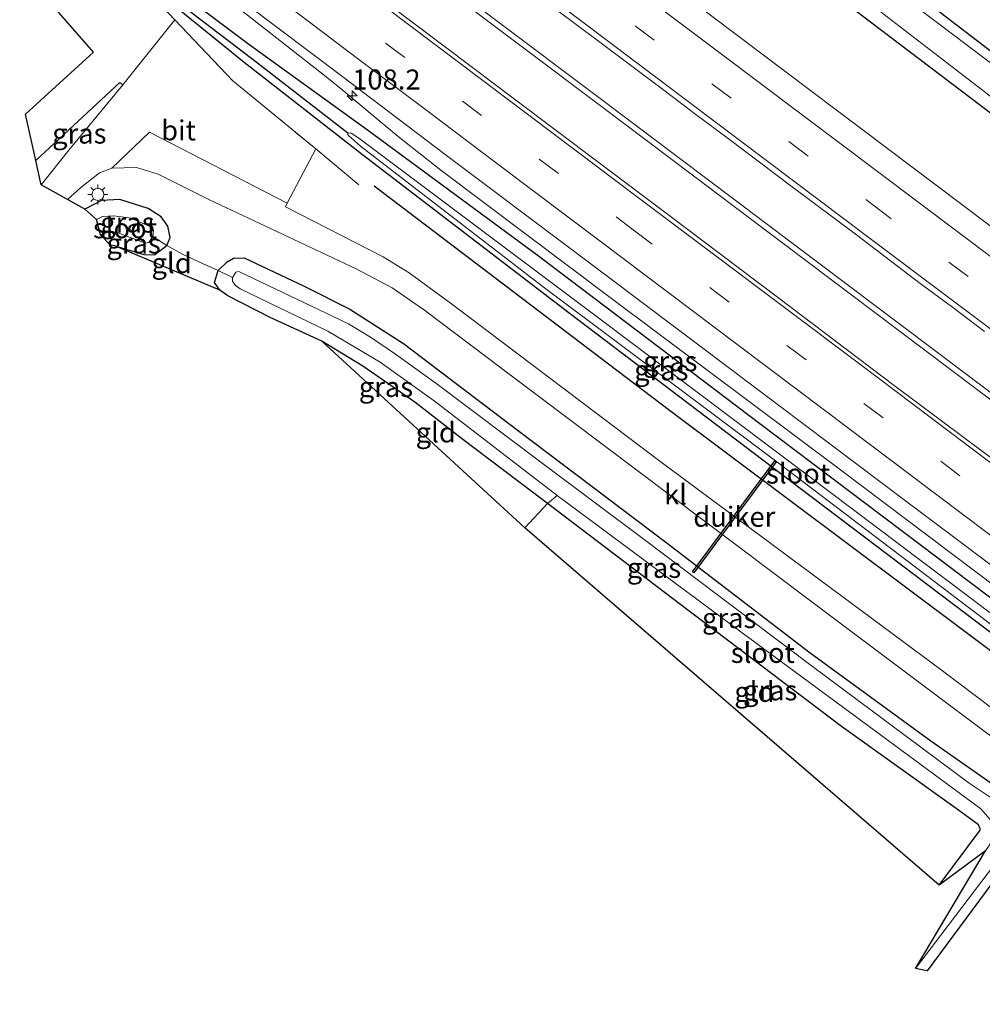
# Model space of a CAD drawing. Units: metres. Extents: x 160000 to 167006, y 562499 to 566380.
# Drawn here: x 161315 to 161435, y 565170 to 565293 of the extents above; entities that cross this region are included whole.
import ezdxf
from ezdxf.enums import TextEntityAlignment as Align

# ---------------------------------------------------------------- set-up
doc = ezdxf.new("R2010")
doc.units = ezdxf.units.M
doc.linetypes.add('IE-TERREINAFSCHEIDING', pattern=[10, 8, -2])
doc.linetypes.add('VW-3-9_STREEP', pattern=[12, 3, -9])
doc.layers.get('0').update_dxf_attribs({"lineweight": 25})
for name, color, linetype, lineweight in [('B-ME-AM-KILOMETR-S-B1', 7, 'Continuous', 18), ('B-ME-BV-GELEIDECONSTRUCTIE-GELEIDERAIL-L-B1', 213, 'BV-GELEIDERAIL', 18), ('B-ME-GR-BOMENRIJ-L-B1', 10, 'Continuous', 25), ('B-ME-GW-INSTEEKWATERGANG-L-B1', 10, 'Continuous', 25), ('B-ME-GW-WATERGANG-GREPPEL-L-B1', 10, 'Continuous', 25), ('B-ME-IE-GRASLAND-GV-B6', 93, 'Continuous', 18), ('B-ME-IE-GRONDWERKLIJN-GROND_INGERICHT-GV-B6', 253, 'Continuous', 18), ('B-ME-IE-MEUBILAIR_WEGMEUBILAIR-LICHTMAST-S-B1', 8, 'Continuous', 18), ('B-ME-IE-TERREINAFSCHEIDING-DOORGANG-L-B1', 8, 'IE-TERREINAFSCHEIDING-KUNSTMATIG-OPEN', 18), ('B-ME-IE-TERREINAFSCHEIDING-RASTERHEKWERK-L-B1', 8, 'IE-TERREINAFSCHEIDING', 18), ('B-ME-KG-KADASTRAAL-OPNAMEDTMGRENS-L-B1', 10, 'Continuous', 25), ('B-ME-KW-DUIKER-GV-B6', 10, 'Continuous', 25), ('B-ME-OG-WATER-GV-B6', 153, 'Continuous', 18), ('B-ME-VH-VERH_SOORT-BITUMEN-GV-B6', 8, 'IE-TERREINAFSCHEIDING-NATUURLIJK-HOUTWAL', 18), ('B-ME-VH-VERH_SOORT-KLINKERS-GV-B6', 8, 'IE-TERREINAFSCHEIDING-NATUURLIJK-HOUTWAL', 18), ('B-ME-VW-MARKERING-39STREEP-015-L-B1', 255, 'VW-3-9_STREEP', 18), ('B-ME-VW-MARKERING-STREEP-015-L-B1', 7, 'Continuous', 18)]:
    doc.layers.add(name, color=color, linetype=linetype, lineweight=lineweight)
doc.styles.add('NLCS-ISO', font='NLCS-ISO.TTF')
doc.linetypes.add('BV-GELEIDERAIL', pattern='A,10,-3,[108,NLCS.SHX,S=1,R=0,X=0,Y=0],-3', length=16)
doc.linetypes.add('IE-TERREINAFSCHEIDING-KUNSTMATIG-OPEN', pattern='A,7,-1.5,[67,NLCS.SHX,S=0.75,R=0,X=0,Y=0],-1.5', length=10)
doc.linetypes.add('IE-TERREINAFSCHEIDING-NATUURLIJK-HOUTWAL', pattern='A,7,-1.5,[67,NLCS.SHX,S=0.75,R=45,X=0,Y=0],-1.5,7,-1.5,[70,NLCS.SHX,S=0.75,R=0,X=0,Y=0],-1.5', length=20)

# ---------------------------------------------------------------- blocks, each defined once
blk = doc.blocks.new('hecto')
for p, q in [((0, 0.625), (-0.625, 0)), ((0, -0.625), (0, 0.625)), ((-0.625, 0), (0.625, 0)), ((0.625, 0), (0, -0.625))]:
    blk.add_line(p, q)
blk = doc.blocks.new('lantaarnpaal')
for p, q in [((0, 0.75), (0, 1.25)), ((-0.75, 0), (-1.25, 0)), ((-0.88, 0.88), (-0.53, 0.53)), ((0.53, 0.53), (0.88, 0.88)), ((0.75, 0), (1.25, 0)), ((-0.53, -0.53), (-0.88, -0.88)), ((0, -0.75), (0, -1.25)), ((0.53, -0.53), (0.88, -0.88))]:
    blk.add_line(p, q)
blk.add_circle((0, 0), 0.75)

msp = doc.modelspace()

# ---------------------------------------------------------------- linework, layer by layer
at = {"layer": 'B-ME-BV-GELEIDECONSTRUCTIE-GELEIDERAIL-L-B1'}
for points in [[(161481.103, 565212.023, 1.455), (161435.611, 565246.354, 1.547), (161386.856, 565283.078, 1.501), (161337.844, 565319.981, 1.497), (161289.649, 565356.301, 1.567), (161267.344, 565373.045, 1.551), (161264.158, 565375.678, 1.536), (161254.993, 565383.363, 1.532), (161233.272, 565401.477, 1.593), (161217.964, 565414.226, 1.574), (161210.865, 565419.693, 1.567), (161193.1473, 565433.0115, 1.5459)], [(161191.4252, 565425.5423, 1.5589), (161211.317, 565410.592, 1.632), (161220.858, 565403.864, 1.524), (161239.003, 565391.633, 1.497), (161261.588, 565376.256, 1.493), (161265.817, 565373.342, 1.497), (161305.532, 565343.489, 1.501), (161349.959, 565310, 1.597), (161387.332, 565281.849, 1.536), (161424.575, 565253.77, 1.428), (161459.927, 565227.116, 1.393), (161480.759, 565211.399, 1.424)], [(161180.9095, 565416.1325, 1.406), (161202.441, 565399.967, 1.304), (161232.326, 565377.392, 1.219), (161263.017, 565354.236, 1.281), (161289.847, 565334.031, 1.324), (161324.632, 565307.849, 1.281), (161352.4071, 565286.0692, 1.4364), (161354.6489, 565284.2758, 1.42), (161362.1734, 565278.0066, 1.4013), (161367.4896, 565273.8074, 1.41), (161388.8935, 565257.6745, 1.38), (161417.101, 565236.5563, 1.4229), (161445.4611, 565215.1762, 1.43), (161460.1208, 565204.1364, 1.4147), (161469.8386, 565196.7995, 1.4129)]]:
    msp.add_polyline3d(points, dxfattribs=at)
at = {"layer": 'B-ME-GR-BOMENRIJ-L-B1'}
msp.add_polyline3d([(161359.18, 565271.848, 0.178), (161395.972, 565243.87, 0.236), (161440.589, 565210.471, 0.186), (161466.574, 565190.554, 0.238)], dxfattribs=at)
at = {"layer": 'B-ME-GW-INSTEEKWATERGANG-L-B1'}
for points in [[(161206.944, 565454.106, -0.62), (161235.245, 565433.244, -0.504), (161259.556, 565415.31, -0.335), (161280.551, 565399.526, -0.315), (161296.644, 565387.574, -0.35), (161321.905, 565368.548, -0.427), (161344.315, 565351.348, -0.431), (161375.943, 565327.003, -0.335), (161404.349, 565304.949, -0.246), (161441.131, 565277.031, -0.261), (161469.449, 565255.347, -0.335), (161496.905, 565234.644, -0.35)], [(161467.244, 565192.015, 0.105), (161445.538, 565208.937, 0.151), (161412.247, 565234.118, 0.198), (161383.482, 565255.949, 0.217), (161357.738, 565275.698, 0.186), (161342.974, 565287.22, 0.186), (161334.022, 565294.49, 0.186), (161327.537, 565300.072, 0.136), (161322.601, 565305.255, 0.456), (161322.523, 565305.422, 0.46), (161322.678, 565305.667, 0.483), (161323.22, 565305.747, 0.606), (161327.037, 565302.357, 0.56), (161332.914, 565297.531, 0.626), (161343.385, 565289.606, 0.653), (161358.361, 565278.818, 0.629), (161379.493, 565263.22, 0.541), (161407.233, 565242.208, 0.41), (161435.836, 565220.612, 0.433), (161469.47, 565195.078, 0.344)], [(161326.856, 565264.36, -0.419), (161330.489, 565263.256, -0.358), (161331.783, 565263.254, -0.392), (161333.342, 565264.382, -0.296), (161333.753, 565265.386, -0.099), (161333.456, 565266.814, -0.015), (161332.625, 565267.963, 0.028), (161331.021, 565269.01, 0.016), (161327.48, 565270.142, -0.026), (161325.217, 565269.99, 0.016), (161323.109, 565268.915, 0.032)], [(161339.963, 565258.81, -0.157), (161339.292, 565259.767, -0.153), (161339.732, 565261.28, -0.111), (161340.855, 565262.369, -0.022), (161341.658, 565262.837, -0.026), (161342.972, 565262.863, 0.032), (161350.469, 565259.333, -0.107), (161356.151, 565256.439, -0.107), (161362.809, 565252.184, -0.157), (161377.162, 565241.288, -0.173), (161395.501, 565227.399, -0.261), (161413.492, 565213.615, -0.246), (161428.524, 565202.629, -0.273), (161438.074, 565195.933, -0.265), (161443.432, 565192.186, -0.273), (161453.148, 565184.881, -0.265), (161467.098, 565174.305, -0.339)], [(161429.592, 565184.65, -0.416), (161434.672, 565191.494, -0.431), (161434.691, 565191.676, -0.446), (161434.487, 565192.188, -0.458), (161431.709, 565194.216, -0.473), (161417.387, 565204.448, -0.412), (161397.398, 565219.61, -0.369), (161380.772, 565232.249, -0.18), (161370.206, 565240.195, -0.454), (161364.223, 565244.864, -0.358), (161357.757, 565249.342, -0.346), (161352.647, 565252.462, -0.358)]]:
    msp.add_polyline3d(points, dxfattribs=at)
at = {"layer": 'B-ME-GW-WATERGANG-GREPPEL-L-B1'}
msp.add_polyline3d([(161355.889, 565278.401, -0.192), (161344.649, 565287.11, 0.063), (161334.14, 565295.198, 0.128), (161328.784, 565299.593, 0.144), (161323.104, 565305.158, 0.213)], dxfattribs=at)
at = {"layer": 'B-ME-IE-GRASLAND-GV-B6'}
for points in [[(161299.284, 565393.046, -0.477), (161340.861, 565361.206, -0.473), (161374.857, 565335.455, -0.473), (161407.946, 565310.182, -0.473), (161440.921, 565284.883, -0.473), (161468.015, 565265.072, -0.18), (161481.585, 565255.496, 0.286), (161499.699, 565242.135, 0.186), (161500.102, 565238.913, -1.407), (161470.659, 565261.216, -1.407), (161457.069, 565271.175, -1.407), (161443.794, 565281.256, -1.407), (161420.561, 565298.868, -1.407), (161396.904, 565317.25, -1.407), (161359.442, 565345.637, -1.407), (161323.344, 565373.322, -1.407), (161287.262, 565400.755, -1.407)], [(161296.644, 565387.574, -0.35), (161321.905, 565368.548, -0.427), (161344.315, 565351.348, -0.431), (161375.943, 565327.003, -0.335), (161404.349, 565304.949, -0.246), (161441.131, 565277.031, -0.261), (161469.449, 565255.347, -0.335), (161496.905, 565234.644, -0.35), (161490.372, 565225.792, 0.83), (161448.225, 565257.566, 0.811), (161404.114, 565290.815, 0.826), (161362.967, 565321.899, 0.818), (161323.313, 565351.784, 0.703), (161287.588, 565378.731, 0.872)], [(161304.101, 565383.958, -1.407), (161333.383, 565361.299, -1.407), (161361.843, 565339.722, -1.407), (161395.001, 565314.571, -1.407), (161431.716, 565286.272, -1.407), (161458.486, 565265.646, -1.407), (161493.228, 565239.386, -1.407), (161497.893, 565235.894, -1.407), (161496.905, 565234.644, -0.35), (161469.449, 565255.347, -0.335), (161441.131, 565277.031, -0.261), (161404.349, 565304.949, -0.246), (161375.943, 565327.003, -0.335), (161344.315, 565351.348, -0.431), (161321.905, 565368.548, -0.427), (161296.644, 565387.574, -0.35)], [(161310.521, 565319.104, 0.726), (161326.519, 565307.102, 0.73), (161339.303, 565297.48, 0.728), (161355.253, 565285.413, 0.738), (161368.002, 565275.746, 0.76), (161384.003, 565263.748, 0.735), (161396.78, 565254.116, 0.732), (161412.746, 565242.071, 0.756), (161425.536, 565232.458, 0.749), (161441.529, 565220.448, 0.772), (161454.307, 565210.824, 0.763), (161470.258, 565198.758, 0.738), (161469.47, 565195.078, 0.344)], [(161467.244, 565192.015, 0.105), (161445.538, 565208.937, 0.151), (161412.247, 565234.118, 0.198), (161383.482, 565255.949, 0.217), (161357.738, 565275.698, 0.186), (161342.974, 565287.22, 0.186), (161334.022, 565294.49, 0.186), (161327.537, 565300.072, 0.136), (161322.601, 565305.255, 0.456), (161322.523, 565305.422, 0.46), (161322.678, 565305.667, 0.483), (161323.104, 565305.158, 0.213), (161328.784, 565299.593, 0.144), (161334.14, 565295.198, 0.128), (161344.649, 565287.11, 0.063), (161355.889, 565278.401, -0.192), (161355.884, 565278.238, -0.192), (161355.959, 565278.092, -0.192), (161357.475, 565276.794, -0.192), (161380.067, 565259.385, -0.192), (161409.332, 565237.408, -0.192), (161467.385, 565193.336, -0.192), (161467.244, 565192.015, 0.105)], [(161322.678, 565305.667, 0.483), (161323.22, 565305.747, 0.606), (161327.037, 565302.357, 0.56), (161332.914, 565297.531, 0.626), (161343.385, 565289.606, 0.653), (161358.361, 565278.818, 0.629), (161379.493, 565263.22, 0.541), (161407.233, 565242.208, 0.41), (161435.836, 565220.612, 0.433), (161469.47, 565195.078, 0.344), (161468.05, 565194.197, -0.192), (161439.312, 565216.059, -0.192), (161412.994, 565235.9, -0.192), (161386.85, 565255.593, -0.192), (161357.284, 565277.786, -0.192), (161356.305, 565278.388, -0.192), (161356.016, 565278.457, -0.192), (161355.889, 565278.401, -0.192), (161344.649, 565287.11, 0.063), (161334.14, 565295.198, 0.128), (161328.784, 565299.593, 0.144), (161323.104, 565305.158, 0.213), (161322.678, 565305.667, 0.483)], [(161334.022, 565294.49, 0.186), (161342.974, 565287.22, 0.186), (161357.738, 565275.698, 0.186), (161383.482, 565255.949, 0.217), (161412.247, 565234.118, 0.198), (161445.538, 565208.937, 0.151), (161467.244, 565192.015, 0.105), (161464.244, 565185.478, 0.221), (161429.984, 565211.365, 0.325), (161394.76, 565237.515, 0.367), (161369.134, 565256.89, 0.39), (161363.55, 565260.974, 0.437), (161360.278, 565262.995, 0.44), (161348.126, 565269.208, 0.371), (161348.34, 565269.696, 0.371), (161351.913, 565276.434, 0.29), (161341.57, 565284.907, 0.286), (161334.348, 565292.535, 0.29), (161322.174, 565305.429, 0.518)], [(161438.363, 565236.174, 1.068), (161423.953, 565246.962, 1.077), (161409.597, 565257.821, 1.064), (161395.235, 565268.67, 1.069), (161380.845, 565279.485, 1.09), (161364.87, 565291.517, 1.071), (161352.106, 565301.165, 1.04)], [(161469.47, 565195.078, 0.344), (161435.836, 565220.612, 0.433), (161407.233, 565242.208, 0.41), (161379.493, 565263.22, 0.541), (161358.361, 565278.818, 0.629), (161343.385, 565289.606, 0.653), (161332.914, 565297.531, 0.626)], [(161379.288, 565295.758, 0.968), (161387.284, 565289.753, 0.964), (161395.279, 565283.747, 0.95), (161399.272, 565280.737, 0.943), (161403.273, 565277.738, 0.917), (161411.246, 565271.703, 0.917), (161419.257, 565265.718, 0.902), (161427.228, 565259.679, 0.917), (161431.237, 565256.689, 0.92), (161435.229, 565253.68, 0.931)], [(161317.686, 565271.973, 0.298), (161316.999, 565275.001, 0.167), (161327.476, 565284.739, 0.298), (161327.867, 565284.419, 0.298), (161321.147, 565276.283, 0.298), (161317.686, 565271.973, 0.298)], [(161438.074, 565195.933, -0.265), (161428.524, 565202.629, -0.273), (161413.492, 565213.615, -0.246), (161395.501, 565227.399, -0.261), (161377.162, 565241.288, -0.173), (161362.809, 565252.184, -0.157), (161356.151, 565256.439, -0.107), (161350.469, 565259.333, -0.107), (161342.972, 565262.863, 0.032), (161341.658, 565262.837, -0.026), (161340.855, 565262.369, -0.022), (161339.732, 565261.28, -0.111), (161337.794, 565262.146, 0.144), (161335.307, 565263.319, 0.14), (161333.342, 565264.382, -0.296), (161333.753, 565265.386, -0.099), (161333.456, 565266.814, -0.015), (161332.625, 565267.963, 0.028), (161331.021, 565269.01, 0.016), (161327.48, 565270.142, -0.026), (161325.217, 565269.99, 0.016), (161323.109, 565268.915, 0.032), (161320.979, 565270.1161, 0.2646), (161322.59, 565271.605, 0.267), (161324.935, 565273.448, 0.201), (161326.492, 565274.032, 0.167), (161329.574, 565274.107, 0.14), (161332.267, 565273.299, 0.132), (161338.578, 565270.116, 0.144), (161356.93, 565261.5, 0.302), (161361.419, 565259.118, 0.309), (161365.432, 565256.348, 0.298), (161375.133, 565249.016, 0.267), (161417.226, 565217.319, 0.255), (161446.6, 565195.281, 0.255)], [(161333.342, 565264.382, -0.296), (161331.577, 565265.523, -1.287), (161331.682, 565266.325, -1.287), (161331.412, 565266.681, -1.287), (161328.856, 565267.8, -1.287), (161326.745, 565268.109, -1.287), (161325.313, 565268.002, -1.287), (161324.589, 565267.634, -1.287), (161323.109, 565268.915, 0.032), (161325.217, 565269.99, 0.016), (161327.48, 565270.142, -0.026), (161331.021, 565269.01, 0.016), (161332.625, 565267.963, 0.028), (161333.456, 565266.814, -0.015), (161333.753, 565265.386, -0.099), (161333.342, 565264.382, -0.296)], [(161333.342, 565264.382, -0.296), (161331.783, 565263.254, -0.392), (161330.489, 565263.256, -0.358), (161326.856, 565264.36, -0.419), (161326.319, 565264.424, -0.423), (161325.068, 565265.724, -1.287), (161326.073, 565266.044, -1.287), (161326.975, 565266.042, -1.287), (161327.356, 565265.949, -1.287), (161330.692, 565264.675, -1.287), (161331.108, 565264.767, -1.287), (161331.577, 565265.523, -1.287), (161333.342, 565264.382, -0.296)], [(161438.308, 565194.054, -1.341), (161433.307, 565197.367, -1.341), (161413.637, 565212.032, -1.341), (161392.801, 565227.728, -1.341), (161380.092, 565237.256, -1.341), (161366.85, 565247.227, -1.341), (161361.849, 565250.86, -1.341), (161358.702, 565252.986, -1.341), (161355.979, 565254.614, -1.341), (161342.303, 565261.154, -1.341), (161341.957, 565261.074, -1.341), (161341.527, 565260.409, -1.341), (161339.732, 565261.28, -0.111), (161340.855, 565262.369, -0.022), (161341.658, 565262.837, -0.026), (161342.972, 565262.863, 0.032), (161350.469, 565259.333, -0.107), (161356.151, 565256.439, -0.107), (161362.809, 565252.184, -0.157), (161377.162, 565241.288, -0.173), (161395.501, 565227.399, -0.261), (161413.492, 565213.615, -0.246), (161428.524, 565202.629, -0.273), (161438.074, 565195.933, -0.265)], [(161339.732, 565261.28, -0.111), (161341.527, 565260.409, -1.341), (161341.539, 565259.969, -1.341), (161341.898, 565259.429, -1.341), (161342.486, 565258.984, -1.341), (161353.414, 565253.73, -1.341), (161359.927, 565249.85, -1.341), (161366.647, 565245.014, -1.341), (161381.994, 565233.218, -1.341), (161380.772, 565232.249, -0.18), (161370.206, 565240.195, -0.454), (161364.223, 565244.864, -0.358), (161357.757, 565249.342, -0.346), (161352.647, 565252.462, -0.358), (161346.223, 565255.426, -0.331), (161340.96, 565258.123, -0.204), (161339.963, 565258.81, -0.157), (161339.292, 565259.767, -0.153), (161339.732, 565261.28, -0.111)], [(161429.592, 565184.65, -0.416), (161434.672, 565191.494, -0.431), (161434.691, 565191.676, -0.446), (161434.487, 565192.188, -0.458), (161431.709, 565194.216, -0.473), (161417.387, 565204.448, -0.412), (161397.398, 565219.61, -0.369), (161380.772, 565232.249, -0.18), (161381.994, 565233.218, -1.341), (161405.014, 565216.106, -1.341), (161434.781, 565194.154, -1.341), (161435.895, 565192.882, -1.341), (161436.276, 565191.915, -1.341), (161436.264, 565190.542, -1.341), (161435.797, 565189.579, -1.341), (161435.368, 565188.941, -1.341), (161429.592, 565184.65, -0.416)], [(161463.97, 565171.042, -0.848), (161453.195, 565179.061, -0.797), (161441.463, 565187.973, -0.794), (161440.371, 565188.702, -0.801), (161439.957, 565188.809, -0.801), (161439.347, 565188.779, -0.809), (161438.522, 565188.059, -0.797), (161428.071, 565173.979, -0.84), (161426.615, 565174.243, -1.341), (161438.161, 565189.476, -1.341), (161439.202, 565190.166, -1.341), (161439.865, 565190.235, -1.341), (161440.359, 565190.107, -1.341), (161440.804, 565189.867, -1.341), (161451.997, 565181.426, -1.341), (161465.206, 565171.398, -1.341), (161463.97, 565171.042, -0.848)]]:
    msp.add_polyline3d(points, dxfattribs=at)
at = {"layer": 'B-ME-IE-GRONDWERKLIJN-GROND_INGERICHT-GV-B6'}
for points in [[(161316.999, 565275.001, 0.167), (161315.735, 565280.771, 0.144), (161324.19, 565288.521, 0.144), (161318.659, 565294.804, 0.144), (161317.51, 565293.772, 0.144), (161313.638, 565298.227, 0.144), (161320.814, 565304.695, 0.144), (161315.042, 565310.876, 0.144), (161290.446, 565288.553, 0.144), (161288.278, 565287.025, -0.47), (161304.094, 565301.58, -0.585), (161307.024, 565304.501, -0.485), (161307.458, 565306.286, -0.18), (161315.003, 565312.886, 0.525), (161322.174, 565305.429, 0.518), (161334.348, 565292.535, 0.29), (161327.867, 565284.419, 0.298), (161327.476, 565284.739, 0.298), (161316.999, 565275.001, 0.167)], [(161333.342, 565264.382, -0.296), (161335.307, 565263.319, 0.14), (161337.794, 565262.146, 0.144), (161339.732, 565261.28, -0.111), (161339.292, 565259.767, -0.153), (161339.963, 565258.81, -0.157), (161326.856, 565264.36, -0.419), (161330.489, 565263.256, -0.358), (161331.783, 565263.254, -0.392), (161333.342, 565264.382, -0.296)], [(161377.952, 565229.185, 0.055), (161352.647, 565252.462, -0.358), (161357.757, 565249.342, -0.346), (161364.223, 565244.864, -0.358), (161370.206, 565240.195, -0.454), (161380.772, 565232.249, -0.18), (161377.952, 565229.185, 0.055)], [(161429.592, 565184.65, -0.416), (161377.952, 565229.185, 0.055), (161380.772, 565232.249, -0.18), (161397.398, 565219.61, -0.369), (161417.387, 565204.448, -0.412), (161431.709, 565194.216, -0.473), (161434.487, 565192.188, -0.458), (161434.691, 565191.676, -0.446), (161434.672, 565191.494, -0.431), (161429.592, 565184.65, -0.416)]]:
    msp.add_polyline3d(points, dxfattribs=at)
at = {"layer": 'B-ME-IE-TERREINAFSCHEIDING-DOORGANG-L-B1'}
msp.add_line((161337.794, 565262.146, 0.144), (161335.307, 565263.319, 0.14), dxfattribs=at)
at = {"layer": 'B-ME-IE-TERREINAFSCHEIDING-RASTERHEKWERK-L-B1'}
for points in [[(161305.286, 565304.517, -1.268), (161307.458, 565306.286, -0.18), (161315.003, 565312.886, 0.525), (161322.174, 565305.429, 0.518), (161334.348, 565292.535, 0.29), (161341.57, 565284.907, 0.286), (161351.913, 565276.434, 0.29), (161357.272, 565271.951, 0.294)], [(161335.307, 565263.319, 0.14), (161333.342, 565264.382, -0.296), (161331.577, 565265.523, -1.287)], [(161341.527, 565260.409, -1.341), (161339.732, 565261.28, -0.111), (161337.794, 565262.146, 0.144)], [(161377.952, 565229.185, 0.055), (161380.772, 565232.249, -0.18), (161381.994, 565233.218, -1.341)]]:
    msp.add_polyline3d(points, dxfattribs=at)
at = {"layer": 'B-ME-KG-KADASTRAAL-OPNAMEDTMGRENS-L-B1'}
for points in [[(161211.241, 565458.293, -0.589), (161247.833, 565431.656, -0.539), (161270.368, 565414.724, -0.508), (161299.284, 565393.046, -0.477), (161340.861, 565361.206, -0.473), (161374.857, 565335.455, -0.473), (161407.946, 565310.182, -0.473), (161440.921, 565284.883, -0.473), (161468.015, 565265.072, -0.18), (161481.585, 565255.496, 0.286), (161499.699, 565242.135, 0.186)], [(161462.6929, 565169.793, -0.8324), (161438.522, 565188.059, -0.797), (161428.071, 565173.979, -0.84), (161426.615, 565174.243, -1.341), (161435.368, 565188.941, -1.341), (161429.592, 565184.65, -0.416), (161377.952, 565229.185, 0.055), (161352.647, 565252.462, -0.358), (161346.223, 565255.426, -0.331), (161340.96, 565258.123, -0.204), (161339.963, 565258.81, -0.157), (161326.856, 565264.36, -0.419), (161326.319, 565264.424, -0.423), (161325.068, 565265.724, -1.287), (161324.589, 565267.634, -1.287), (161323.109, 565268.915, 0.032), (161320.979, 565270.1161, 0.2646), (161317.686, 565271.973, 0.298), (161316.999, 565275.001, 0.167), (161315.735, 565280.771, 0.144), (161324.19, 565288.521, 0.144), (161318.659, 565294.804, 0.144)]]:
    msp.add_polyline3d(points, dxfattribs=at)
at = {"layer": 'B-ME-KW-DUIKER-GV-B6'}
msp.add_polyline3d([(161409.2519, 565237.4433, -0.6254), (161398.9962, 565223.5917, -1.1297), (161398.8354, 565223.7107, -1.1297), (161409.0912, 565237.5623, -0.6254), (161409.2519, 565237.4433, -0.6254)], dxfattribs=at)
at = {"layer": 'B-ME-OG-WATER-GV-B6'}
for points in [[(161287.262, 565400.755, -1.407), (161323.344, 565373.322, -1.407), (161359.442, 565345.637, -1.407), (161396.904, 565317.25, -1.407), (161420.561, 565298.868, -1.407), (161443.794, 565281.256, -1.407), (161457.069, 565271.175, -1.407), (161470.659, 565261.216, -1.407), (161500.102, 565238.913, -1.407)], [(161500.102, 565238.913, -1.407), (161497.893, 565235.894, -1.407), (161493.228, 565239.386, -1.407), (161458.486, 565265.646, -1.407), (161431.716, 565286.272, -1.407), (161395.001, 565314.571, -1.407), (161361.843, 565339.722, -1.407), (161333.383, 565361.299, -1.407), (161304.101, 565383.958, -1.407)], [(161467.385, 565193.336, -0.192), (161409.332, 565237.408, -0.192), (161380.067, 565259.385, -0.192), (161357.475, 565276.794, -0.192), (161355.959, 565278.092, -0.192), (161355.884, 565278.238, -0.192), (161355.889, 565278.401, -0.192), (161356.016, 565278.457, -0.192), (161356.305, 565278.388, -0.192), (161357.284, 565277.786, -0.192), (161386.85, 565255.593, -0.192), (161412.994, 565235.9, -0.192), (161439.312, 565216.059, -0.192), (161468.05, 565194.197, -0.192), (161467.385, 565193.336, -0.192)], [(161330.692, 565264.675, -1.287), (161327.356, 565265.949, -1.287), (161326.975, 565266.042, -1.287), (161326.073, 565266.044, -1.287), (161325.068, 565265.724, -1.287), (161324.589, 565267.634, -1.287), (161325.313, 565268.002, -1.287), (161326.745, 565268.109, -1.287), (161328.856, 565267.8, -1.287), (161331.412, 565266.681, -1.287), (161331.682, 565266.325, -1.287), (161331.577, 565265.523, -1.287), (161331.108, 565264.767, -1.287), (161330.692, 565264.675, -1.287)], [(161381.994, 565233.218, -1.341), (161366.647, 565245.014, -1.341), (161359.927, 565249.85, -1.341), (161353.414, 565253.73, -1.341), (161342.486, 565258.984, -1.341), (161341.898, 565259.429, -1.341), (161341.539, 565259.969, -1.341), (161341.527, 565260.409, -1.341), (161341.957, 565261.074, -1.341), (161342.303, 565261.154, -1.341), (161355.979, 565254.614, -1.341), (161358.702, 565252.986, -1.341), (161361.849, 565250.86, -1.341), (161366.85, 565247.227, -1.341), (161380.092, 565237.256, -1.341), (161392.801, 565227.728, -1.341), (161413.637, 565212.032, -1.341), (161433.307, 565197.367, -1.341), (161438.308, 565194.054, -1.341)], [(161435.895, 565192.882, -1.341), (161434.781, 565194.154, -1.341), (161405.014, 565216.106, -1.341), (161381.994, 565233.218, -1.341)], [(161438.161, 565189.476, -1.341), (161426.615, 565174.243, -1.341), (161435.368, 565188.941, -1.341)]]:
    msp.add_polyline3d(points, dxfattribs=at)
at = {"layer": 'B-ME-VH-VERH_SOORT-BITUMEN-GV-B6'}
for points in [[(161362.967, 565321.899, 0.818), (161404.114, 565290.815, 0.826), (161448.225, 565257.566, 0.811)], [(161352.106, 565301.165, 1.04), (161364.87, 565291.517, 1.071), (161380.845, 565279.485, 1.09), (161395.235, 565268.67, 1.069), (161409.597, 565257.821, 1.064), (161423.953, 565246.962, 1.077), (161438.363, 565236.174, 1.068), (161451.118, 565226.516, 1.063), (161467.096, 565214.481, 1.064), (161481.467, 565203.642, 1.067), (161480.316, 565203.904, 1.054), (161487.92, 565193.662, 0.964), (161473.648, 565199.884, 0.844), (161470.258, 565198.758, 0.738), (161454.307, 565210.824, 0.763), (161441.529, 565220.448, 0.772), (161425.536, 565232.458, 0.749), (161412.746, 565242.071, 0.756), (161396.78, 565254.116, 0.732), (161384.003, 565263.748, 0.735), (161368.002, 565275.746, 0.76), (161355.253, 565285.413, 0.738), (161339.303, 565297.48, 0.728)], [(161435.229, 565253.68, 0.931), (161431.237, 565256.689, 0.92), (161427.228, 565259.679, 0.917), (161419.257, 565265.718, 0.902), (161411.246, 565271.703, 0.917), (161403.273, 565277.738, 0.917), (161399.272, 565280.737, 0.943), (161395.279, 565283.747, 0.95), (161387.284, 565289.753, 0.964), (161379.288, 565295.758, 0.968)], [(161348.34, 565269.696, 0.371), (161331.172, 565278.51, 0.294), (161326.492, 565274.032, 0.167), (161324.935, 565273.448, 0.201), (161322.59, 565271.605, 0.267), (161320.979, 565270.1161, 0.2646), (161317.686, 565271.973, 0.298), (161321.147, 565276.283, 0.298), (161327.867, 565284.419, 0.298), (161334.348, 565292.535, 0.29), (161341.57, 565284.907, 0.286), (161351.913, 565276.434, 0.29), (161348.34, 565269.696, 0.371)]]:
    msp.add_polyline3d(points, dxfattribs=at)
at = {"layer": 'B-ME-VH-VERH_SOORT-KLINKERS-GV-B6'}
msp.add_polyline3d([(161348.34, 565269.696, 0.371), (161348.126, 565269.208, 0.371), (161360.278, 565262.995, 0.44), (161363.55, 565260.974, 0.437), (161369.134, 565256.89, 0.39), (161394.76, 565237.515, 0.367), (161429.984, 565211.365, 0.325), (161464.244, 565185.478, 0.221), (161462.545, 565183.166, 0.225), (161446.6, 565195.281, 0.255), (161417.226, 565217.319, 0.255), (161375.133, 565249.016, 0.267), (161365.432, 565256.348, 0.298), (161361.419, 565259.118, 0.309), (161356.93, 565261.5, 0.302), (161338.578, 565270.116, 0.144), (161332.267, 565273.299, 0.132), (161329.574, 565274.107, 0.14), (161326.492, 565274.032, 0.167), (161331.172, 565278.51, 0.294), (161348.34, 565269.696, 0.371)], dxfattribs=at)
at = {"layer": 'B-ME-VW-MARKERING-39STREEP-015-L-B1'}
for points in [[(161486.4162, 565220.4592, 0.8713), (161461.9506, 565238.8746, 0.8671), (161422.8273, 565268.3179, 0.7939), (161383.6908, 565297.8022, 0.8484), (161344.5844, 565327.2589, 0.8314), (161305.588, 565356.6417, 0.8048), (161266.5119, 565386.0604, 0.8061), (161227.4133, 565415.5514, 0.7458), (161196.2613, 565439.0234, 0.7642)], [(161178.256, 565427.019, 0.894), (161196.16, 565413.548, 0.84), (161216.429, 565398.265, 0.844), (161291.503, 565341.695, 0.894), (161313.896, 565324.807, 0.934), (161331.065, 565311.874, 0.914), (161351.004, 565296.859, 0.924), (161391.427, 565266.366, 0.954), (161447.488, 565224.161, 0.964), (161461.999, 565213.219, 0.951), (161487.92, 565193.662, 0.964)]]:
    msp.add_polyline3d(points, dxfattribs=at)
at = {"layer": 'B-ME-VW-MARKERING-STREEP-015-L-B1'}
for points in [[(161198.4284, 565441.9891, 0.6703), (161212.2513, 565431.559, 0.6449), (161251.2501, 565402.1487, 0.648), (161290.2926, 565372.7923, 0.7017), (161329.3028, 565343.3486, 0.7358), (161368.443, 565313.9006, 0.6895), (161407.461, 565284.4862, 0.7036), (161446.525, 565255.0712, 0.7203), (161485.5575, 565225.6692, 0.773), (161488.5892, 565223.3887, 0.7739)], [(161484.3087, 565217.6183, 0.9535), (161460.0471, 565235.8729, 0.9515), (161421.0353, 565265.2364, 0.8745), (161381.9764, 565294.671, 0.9288), (161342.92, 565324.0774, 0.9091), (161303.8313, 565353.5383, 0.8825), (161264.7339, 565382.9656, 0.8909), (161225.7366, 565412.3718, 0.8326), (161194.1741, 565436.1672, 0.851)], [(161188.336, 565423.953, 0.964), (161219.292, 565400.618, 0.954), (161243.788, 565382.171, 0.964), (161260.557, 565369.523, 0.984), (161287.51, 565349.214, 0.984), (161300.142, 565339.687, 1.034), (161318.856, 565325.59, 1.034), (161332.711, 565315.146, 1.024), (161345.099, 565305.835, 1.024), (161378.624, 565280.533, 1.079), (161391.798, 565270.601, 1.064), (161419.805, 565249.499, 1.064), (161435.068, 565238.011, 1.054), (161467.397, 565213.66, 1.054), (161480.316, 565203.904, 1.054)], [(161182.089, 565419.6, 0.754), (161196.035, 565409.119, 0.734), (161209.728, 565398.795, 0.744), (161239.062, 565376.667, 0.744), (161284.276, 565342.607, 0.764), (161297.67, 565332.505, 0.804), (161314.164, 565320.084, 0.824), (161328.04, 565309.622, 0.814), (161337.811, 565302.276, 0.824), (161349.736, 565293.289, 0.824), (161357.273, 565287.605, 0.834), (161365.563, 565281.346, 0.859), (161374.918, 565274.288, 0.864), (161387.336, 565264.928, 0.839), (161404.384, 565252.088, 0.83), (161415.269, 565243.879, 0.844), (161426.429, 565235.483, 0.841), (161441.763, 565223.927, 0.866), (161456.341, 565212.949, 0.854), (161473.648, 565199.884, 0.844)]]:
    msp.add_polyline3d(points, dxfattribs=at)

# ---------------------------------------------------------------- block references
at = {"layer": 'B-ME-AM-KILOMETR-S-B1', "rotation": 90}
msp.add_blockref('hecto', (161356.436, 565283.06, 0.733), dxfattribs=at)
at = {"layer": 'B-ME-IE-MEUBILAIR_WEGMEUBILAIR-LICHTMAST-S-B1', "rotation": 90}
msp.add_blockref('lantaarnpaal', (161324.752, 565270.765, 0.232), dxfattribs=at)

# ---------------------------------------------------------------- texts
at = {"layer": 'B-ME-AM-KILOMETR-S-B1', "ltscale": 0.2, "style": 'NLCS-ISO'}
msp.add_text('108.2', height=2.5, dxfattribs=at).set_placement((161356.436, 565283.06, 0.733), align=Align.BOTTOM_LEFT)
at = {"layer": 'B-ME-IE-GRASLAND-GV-B6', "ltscale": 0.2, "style": 'NLCS-ISO'}
for p in [(161322.433, 565278.356), (161328.431, 565267.262), (161329.205, 565264.649), (161396.074, 565249.972), (161394.954, 565248.841), (161360.643, 565246.7645), (161394.0385, 565224.206), (161403.415, 565217.951), (161408.524, 565208.934)]:
    msp.add_text('gras', height=2.5, dxfattribs=at).set_placement(p, align=Align.MIDDLE_CENTER)
at = {"layer": 'B-ME-IE-GRONDWERKLIJN-GROND_INGERICHT-GV-B6', "ltscale": 0.2, "style": 'NLCS-ISO'}
for p in [(161333.9359, 565262.1969), (161366.8492, 565241.0934), (161406.5533, 565208.7477)]:
    msp.add_text('gld', height=2.5, dxfattribs=at).set_placement(p, align=Align.MIDDLE_CENTER)
at = {"layer": 'B-ME-KW-DUIKER-GV-B6', "ltscale": 0.2, "style": 'NLCS-ISO'}
msp.add_text('duiker', height=2.5, dxfattribs=at).set_placement((161404.0437, 565230.577), align=Align.MIDDLE_CENTER)
at = {"layer": 'B-ME-OG-WATER-GV-B6', "ltscale": 0.2, "style": 'NLCS-ISO'}
for p in [(161328.1215, 565266.5508), (161411.9968, 565235.9696), (161407.6028, 565213.6072)]:
    msp.add_text('sloot', height=2.5, dxfattribs=at).set_placement(p, align=Align.MIDDLE_CENTER)
at = {"layer": 'B-ME-VH-VERH_SOORT-BITUMEN-GV-B6', "ltscale": 0.2, "style": 'NLCS-ISO'}
msp.add_text('bit', height=2.5, dxfattribs=at).set_placement((161334.7965, 565278.7539), align=Align.MIDDLE_CENTER)
at = {"layer": 'B-ME-VH-VERH_SOORT-KLINKERS-GV-B6', "ltscale": 0.2, "style": 'NLCS-ISO'}
msp.add_text('kl', height=2.5, dxfattribs=at).set_placement((161396.7292, 565233.3618), align=Align.MIDDLE_CENTER)

doc.saveas('drawing.dxf')
